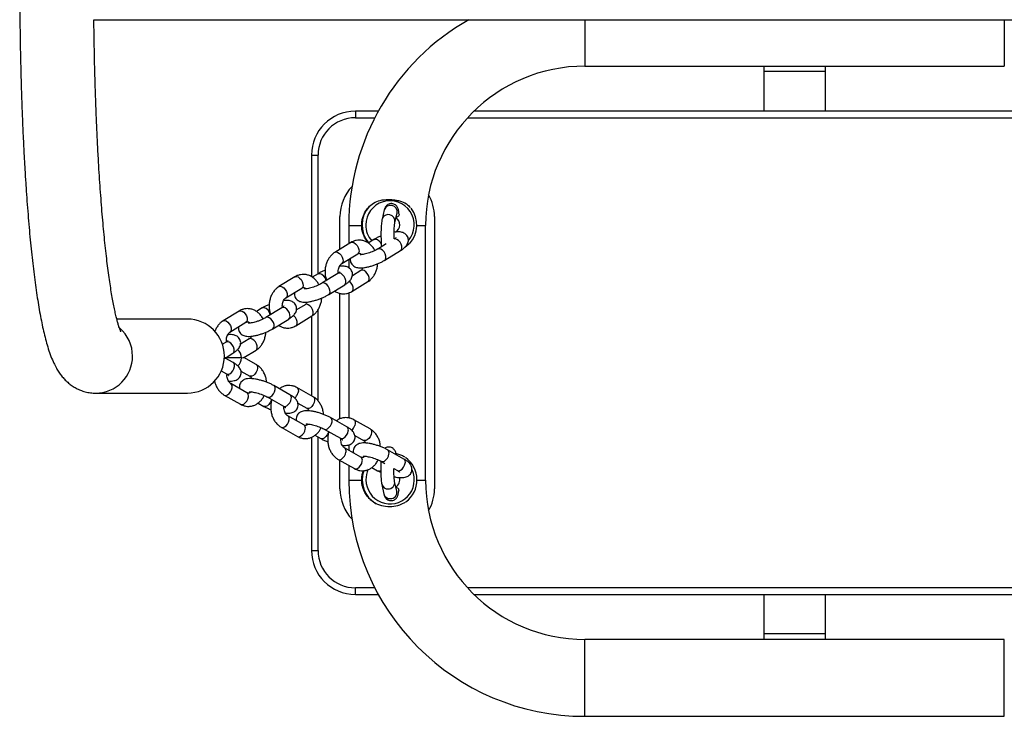
# Model space of a CAD drawing. Units: inches. Extents: x 18657 to 21052, y 9597 to 17279.
# Drawn here: x 19501 to 19950, y 12814 to 13131 of the extents above; entities that cross this region are included whole.
import ezdxf

# ---------------------------------------------------------------- set-up
doc = ezdxf.new("R2010")
doc.units = ezdxf.units.IN
doc.header["$MEASUREMENT"] = 0
doc.layers.add('001 MDP Equipment', color=5, linetype='Continuous')

# ---------------------------------------------------------------- blocks, each defined once
blk = doc.blocks.new('A$C11F651EC')
at = {"layer": '001 MDP Equipment', "linetype": 'Continuous', "lineweight": 25}
for p, q in [((-319.08, -178.9), (319.08, -178.9)), ((-95.5, -178.9), (-95.5, -200.05)), ((95.5, -178.9), (95.5, -200.05)), ((-95.5, -200.05), (95.5, -200.05)), ((-14, -200.05), (-14, -202.55)), ((14, -202.55), (14, -200.05)), ((-14, -202.55), (-14, -220.55)), ((14, -202.55), (-14, -202.55)), ((14, -220.55), (14, -202.55)), ((-189.59, -220.55), (-200, -220.55)), ((-200, -220.55), (-200, -223.55)), ((-200, -223.55), (-191.18, -223.55)), ((-148.93, -223.55), (148.93, -223.55)), ((146.02, -220.55), (-146.02, -220.55)), ((-220, -240.55), (-217, -240.55)), ((-220, -240.55), (-220, -295.91)), ((-217, -294.56), (-217, -240.55)), ((-174.87, -264.49), (-175.03, -264.3)), ((-207, -283.39), (-207, -268.55)), ((-186.82, -265.51), (-187.83, -269.72)), ((-181.99, -271.11), (-180.99, -266.9)), ((-180.99, -266.9), (-180.98, -266.9)), ((-164, -268.55), (-164, -392.55)), ((-203, -272.55), (-203, -280.93)), ((-203, -272.55), (-197.14, -272.55)), ((-172.02, -272.55), (-168, -272.55)), ((-168, -388.55), (-168, -272.55)), ((-202.06, -280.36), (-209.33, -284.81)), ((-191.53, -278.95), (-194.14, -280.56)), ((-185.94, -280.94), (-189.79, -283.3)), ((-175.68, -281.14), (-177.54, -282.58)), ((-175.65, -281.17), (-175.59, -281.1)), ((-206.19, -289.93), (-198.93, -285.48)), ((-186.66, -288.41), (-179.4, -283.96)), ((-207, -291.15), (-207, -290.78)), ((-203, -287.97), (-203, -291.85)), ((-216.99, -294.55), (-219.6, -296.15)), ((-207.99, -294.44), (-215.25, -298.89)), ((-197.45, -293.04), (-201.38, -295.45)), ((-227.52, -295.96), (-234.78, -300.41)), ((-212.12, -304.01), (-204.85, -299.56)), ((-201.58, -302.61), (-194.32, -298.16)), ((-231.65, -305.52), (-224.38, -301.07)), ((-207, -360.64), (-207, -303.52)), ((-203, -303.25), (-203, -360.2)), ((-222.91, -308.64), (-226.84, -311.04)), ((-252.97, -311.55), (-260.24, -316)), ((-242.44, -310.15), (-245.05, -311.75)), ((-233.44, -310.04), (-240.71, -314.49)), ((-227.04, -318.2), (-219.78, -313.75)), ((-217, -352.4), (-217, -310.95)), ((-276.42, -315.2), (-308.63, -315.2)), ((-257.1, -321.12), (-249.84, -316.67)), ((-237.57, -319.61), (-230.31, -315.16)), ((-220, -313.89), (-220, -350.12)), ((-258.9, -325.64), (-260.55, -326.65)), ((-248.37, -324.23), (-252.29, -326.64)), ((-259.3, -332.92), (-255.76, -330.75)), ((-250.76, -332.74), (-245.23, -329.35)), ((-255.71, -334.95), (-259.3, -332.92)), ((-245.14, -335.91), (-250.76, -332.74)), ((-261.07, -338.82), (-258.66, -340.18)), ((-252.1, -338.87), (-248.09, -341.14)), ((-249.35, -348.75), (-256.75, -344.57)), ((-318.23, -348.9), (-276.42, -348.9)), ((-249.35, -348.75), (-249.38, -348.74)), ((-229.78, -349.61), (-237.18, -345.42)), ((-219.21, -350.56), (-226.61, -346.38)), ((-259.7, -349.8), (-252.3, -353.98)), ((-244.32, -353.47), (-241.73, -354.94)), ((-240.13, -350.65), (-232.73, -354.83)), ((-226.17, -353.52), (-222.16, -355.79)), ((-223.42, -363.41), (-230.81, -359.23)), ((-203.85, -364.26), (-211.25, -360.08)), ((-193.28, -365.22), (-200.68, -361.03)), ((-233.77, -364.45), (-226.37, -368.63)), ((-223.42, -363.41), (-223.45, -363.39)), ((-214.2, -365.3), (-206.8, -369.48)), ((-220, -369.01), (-220, -420.55)), ((-218.39, -368.12), (-215.8, -369.59)), ((-217, -420.55), (-217, -368.91)), ((-200.24, -368.17), (-196.23, -370.44)), ((-197.48, -378.06), (-204.88, -373.88)), ((-203, -372.45), (-203, -374.94)), ((-177.92, -378.91), (-185.31, -374.73)), ((-181.39, -376.95), (-181.5, -376.44)), ((-181.44, -376.92), (-181.5, -376.44)), ((-207.83, -379.1), (-200.44, -383.28)), ((-207, -392.55), (-207, -379.57)), ((-197.48, -378.06), (-197.52, -378.04)), ((-188.27, -379.95), (-186.59, -380.9)), ((-177.53, -377.99), (-177.75, -377.85)), ((-203, -381.83), (-203, -388.55)), ((-192.46, -382.78), (-189.87, -384.24)), ((-182.47, -383.23), (-180.87, -384.13)), ((-203, -388.55), (-197.14, -388.55)), ((-181.12, -393.56), (-182.12, -389.14)), ((-171.94, -388.55), (-168, -388.55)), ((-187.97, -390.45), (-186.98, -394.87)), ((-177.36, -398.67), (-177.32, -398.65)), ((-220, -420.55), (-217, -420.55)), ((-200, -440.55), (-200, -437.55)), ((-191.18, -437.55), (-200, -437.55)), ((148.93, -437.55), (-148.93, -437.55)), ((-200, -440.55), (-189.59, -440.55)), ((-146.02, -440.55), (146.02, -440.55)), ((-14, -440.55), (-14, -458.55)), ((14, -458.55), (14, -440.55)), ((95.5, -461.05), (-95.5, -461.05)), ((-95.5, -478.55), (-95.5, -461.05)), ((-14, -458.55), (-14, -461.05)), ((14, -458.55), (-14, -458.55)), ((14, -461.05), (14, -458.55)), ((95.5, -478.55), (95.5, -461.05)), ((-95.5, -496.05), (-95.5, -478.55)), ((95.5, -496.05), (95.5, -478.55)), ((-95.5, -496.05), (95.5, -496.05))]:
    blk.add_line(p, q, dxfattribs=at)
at = {"layer": '001 MDP Equipment', "linetype": 'Continuous', "lineweight": 25, "flags": 128}
for points in [[(-202.06, -280.36), (-202.02, -280.33), (-201.4, -280.2)], [(-201.4, -280.2), (-200.67, -280.4), (-199.92, -280.9), (-199.24, -281.64), (-198.71, -282.54), (-198.4, -283.49), (-198.34, -284.36), (-198.54, -285.06), (-198.93, -285.48)], [(-191.53, -278.95), (-191.48, -278.93), (-190.86, -278.8)], [(-179.4, -283.96), (-179.03, -283.59), (-178.81, -282.91), (-178.85, -282.04), (-179.15, -281.1), (-179.66, -280.2), (-180.33, -279.44), (-181.08, -278.91), (-181.81, -278.69), (-182.33, -278.75)], [(-209.32, -284.81), (-209.28, -284.78), (-208.66, -284.65)], [(-208.66, -284.65), (-207.93, -284.85), (-207.18, -285.35), (-206.5, -286.09), (-205.97, -286.99), (-205.66, -287.94), (-205.6, -288.81), (-205.8, -289.51), (-206.2, -289.93)], [(-186.66, -288.41), (-186.29, -288.04), (-186.08, -287.36), (-186.12, -286.49), (-186.41, -285.55), (-186.93, -284.65), (-187.6, -283.89), (-188.34, -283.36), (-189.08, -283.14), (-189.71, -283.25), (-189.79, -283.3)], [(-227.52, -295.96), (-227.47, -295.93), (-226.85, -295.8)], [(-226.85, -295.8), (-226.12, -296), (-225.37, -296.5), (-224.7, -297.24), (-224.17, -298.14), (-223.85, -299.08), (-223.79, -299.96), (-223.99, -300.66), (-224.38, -301.07)], [(-216.99, -294.55), (-216.94, -294.52), (-216.32, -294.39)], [(-204.85, -299.56), (-204.49, -299.19), (-204.27, -298.5), (-204.31, -297.64), (-204.6, -296.7), (-205.12, -295.79), (-205.79, -295.03), (-206.54, -294.51), (-207.27, -294.29), (-207.9, -294.4), (-207.99, -294.44)], [(-194.32, -298.16), (-193.96, -297.78), (-193.74, -297.1), (-193.78, -296.23), (-194.07, -295.29), (-194.59, -294.39), (-195.26, -293.63), (-196, -293.11), (-196.74, -292.89), (-197.37, -292.99), (-197.45, -293.04)], [(-234.78, -300.41), (-234.73, -300.38), (-234.12, -300.25)], [(-234.12, -300.25), (-233.39, -300.45), (-232.64, -300.95), (-231.96, -301.69), (-231.43, -302.59), (-231.12, -303.53), (-231.06, -304.41), (-231.26, -305.11), (-231.65, -305.53)], [(-212.12, -304.01), (-211.75, -303.64), (-211.53, -302.95), (-211.57, -302.09), (-211.87, -301.15), (-212.38, -300.24), (-213.05, -299.48), (-213.8, -298.96), (-214.53, -298.74), (-215.16, -298.85), (-215.25, -298.89)], [(-201.58, -302.61), (-201.22, -302.23), (-201, -301.55), (-201.04, -300.68), (-201.34, -299.74), (-201.85, -298.84), (-202.52, -298.08), (-202.75, -297.89)], [(-219.78, -313.75), (-219.41, -313.38), (-219.19, -312.7), (-219.23, -311.83), (-219.53, -310.89), (-220.04, -309.98), (-220.71, -309.22), (-221.46, -308.7), (-222.19, -308.48), (-222.82, -308.59), (-222.91, -308.64)], [(-252.97, -311.55), (-252.93, -311.53), (-252.31, -311.4)], [(-252.31, -311.4), (-251.58, -311.59), (-250.83, -312.09), (-250.15, -312.84), (-249.62, -313.73), (-249.31, -314.68), (-249.25, -315.55), (-249.45, -316.25), (-249.84, -316.67)], [(-242.44, -310.15), (-242.4, -310.12), (-241.78, -309.99)], [(-230.31, -315.16), (-229.94, -314.78), (-229.73, -314.1), (-229.77, -313.23), (-230.06, -312.29), (-230.57, -311.39), (-231.25, -310.63), (-231.99, -310.11), (-232.73, -309.89), (-233.36, -309.99), (-233.44, -310.04)], [(-227.04, -318.2), (-226.67, -317.83), (-226.46, -317.15), (-226.5, -316.28), (-226.79, -315.34), (-227.31, -314.43), (-227.98, -313.67), (-228.2, -313.49)], [(-260.24, -316), (-260.19, -315.98), (-259.57, -315.85)], [(-259.57, -315.85), (-258.84, -316.04), (-258.09, -316.54), (-257.41, -317.29), (-256.89, -318.18), (-256.57, -319.13), (-256.51, -320), (-256.71, -320.7), (-257.11, -321.12)], [(-237.57, -319.61), (-237.21, -319.23), (-236.99, -318.55), (-237.03, -317.68), (-237.32, -316.74), (-237.84, -315.84), (-238.51, -315.08), (-239.26, -314.56), (-239.99, -314.34), (-240.62, -314.44), (-240.7, -314.49)], [(-255.76, -330.75), (-255.4, -330.38), (-255.18, -329.7), (-255.22, -328.83), (-255.52, -327.89), (-256.03, -326.98), (-256.7, -326.23), (-257.45, -325.7), (-258.18, -325.48), (-258.81, -325.59), (-258.9, -325.64)], [(-245.23, -329.35), (-244.87, -328.98), (-244.65, -328.29), (-244.69, -327.43), (-244.98, -326.48), (-245.5, -325.58), (-246.17, -324.82), (-246.92, -324.3), (-247.65, -324.08), (-248.28, -324.18), (-248.37, -324.23)], [(-245.14, -335.91), (-244.87, -336.13), (-244.56, -336.74), (-244.5, -337.56), (-244.69, -338.5)], [(-258.66, -340.18), (-258.56, -340.23), (-257.93, -340.31), (-257.2, -340.06), (-256.47, -339.51), (-255.83, -338.72), (-255.35, -337.8), (-255.09, -336.85)], [(-244.69, -338.5), (-245.11, -339.44), (-245.72, -340.28), (-246.43, -340.9), (-247.17, -341.23), (-247.84, -341.24), (-248.09, -341.14)], [(-259.7, -349.8), (-259.6, -349.85), (-258.96, -349.93), (-258.23, -349.68), (-257.51, -349.13), (-256.86, -348.34), (-256.38, -347.42), (-256.13, -346.47)], [(-240.12, -350.65), (-240.03, -350.7), (-239.39, -350.78), (-238.67, -350.53), (-237.94, -349.98), (-237.29, -349.19), (-236.82, -348.27), (-236.56, -347.32)], [(-226.61, -346.38), (-226.34, -346.6), (-226.03, -347.21), (-225.96, -348.03), (-226.15, -348.97)], [(-252.3, -353.98), (-252.2, -354.03), (-251.56, -354.11), (-250.84, -353.86), (-250.11, -353.31), (-249.46, -352.52), (-248.99, -351.6), (-248.73, -350.65)], [(-238.18, -351.75), (-238.32, -352.3), (-238.75, -353.24), (-239.36, -354.08), (-240.07, -354.7), (-240.81, -355.03), (-241.48, -355.04), (-241.73, -354.94)], [(-232.73, -354.83), (-232.63, -354.88), (-231.99, -354.96), (-231.27, -354.71), (-230.54, -354.16), (-229.9, -353.37), (-229.42, -352.45), (-229.16, -351.5)], [(-218.76, -353.15), (-219.18, -354.1), (-219.79, -354.93), (-220.5, -355.55), (-221.24, -355.88), (-221.91, -355.89), (-222.16, -355.79)], [(-219.21, -350.56), (-218.94, -350.78), (-218.63, -351.39), (-218.56, -352.21), (-218.76, -353.15)], [(-233.77, -364.45), (-233.67, -364.5), (-233.03, -364.58), (-232.3, -364.33), (-231.57, -363.78), (-230.93, -362.99), (-230.45, -362.07), (-230.2, -361.12)], [(-214.19, -365.3), (-214.1, -365.35), (-213.46, -365.43), (-212.74, -365.18), (-212.01, -364.63), (-211.36, -363.84), (-210.89, -362.92), (-210.63, -361.97)], [(-200.68, -361.03), (-200.41, -361.25), (-200.1, -361.86), (-200.03, -362.68), (-200.22, -363.62)], [(-226.37, -368.63), (-226.27, -368.68), (-225.63, -368.76), (-224.91, -368.51), (-224.18, -367.96), (-223.53, -367.17), (-223.05, -366.25), (-222.8, -365.3)], [(-212.25, -366.4), (-212.39, -366.95), (-212.82, -367.9), (-213.42, -368.73), (-214.14, -369.35), (-214.87, -369.68), (-215.54, -369.69), (-215.8, -369.59)], [(-206.8, -369.48), (-206.7, -369.53), (-206.06, -369.61), (-205.34, -369.36), (-204.61, -368.81), (-203.97, -368.02), (-203.49, -367.1), (-203.23, -366.15)], [(-193.28, -365.22), (-193.01, -365.43), (-192.7, -366.04), (-192.63, -366.86), (-192.83, -367.8)], [(-192.83, -367.8), (-193.25, -368.75), (-193.86, -369.58), (-194.57, -370.2), (-195.31, -370.53), (-195.98, -370.54), (-196.23, -370.44)], [(-207.84, -379.1), (-207.74, -379.15), (-207.1, -379.23), (-206.37, -378.98), (-205.64, -378.43), (-205, -377.64), (-204.52, -376.72), (-204.27, -375.77)], [(-200.44, -383.28), (-200.34, -383.33), (-199.7, -383.41), (-198.97, -383.16), (-198.25, -382.61), (-197.6, -381.83), (-197.12, -380.9), (-196.87, -379.95)], [(-188.26, -379.95), (-188.17, -380), (-187.53, -380.08), (-186.8, -379.83), (-186.08, -379.28), (-185.43, -378.5), (-184.95, -377.57), (-184.7, -376.62)], [(-180.87, -384.13), (-180.77, -384.18), (-180.13, -384.26), (-179.41, -384.01), (-178.68, -383.46), (-178.03, -382.68), (-177.56, -381.75), (-177.3, -380.8)]]:
    blk.add_lwpolyline(points, dxfattribs=at)
at = {"layer": '001 MDP Equipment', "linetype": 'Continuous', "lineweight": 25}
for centre, radius, start, end in [((-95.5, -272.55), 107.5, 119.406, 180), ((-95.5, -272.55), 72.5, 90, 180), ((-200, -240.55), 20, 90, 180), ((-200, -240.55), 17, 90, 180), ((-187, -268.55), 20, 136.5714, 180), ((-184, -268.55), 20, 0, 29.8113), ((-184.45, -272.38), 12.52, 137.0909, 220.2385), ((-184.24, -272.35), 11.02, 320.2829, 180.0038), ((-183.95, -266.39), 3.01, 350.0729, 163.0656), ((-184.96, -270.62), 3.01, 350.6339, 162.5299), ((-184.54, -272.4), 12.52, 317.4312, 37.6852), ((-184.21, -272.34), 11.06, 180.0393, 220.9213), ((-183.78, -272.28), 3.97, 301.9892, 54.7488), ((-191.81, -282.59), 3.91, 21.1611, 76.0501), ((-217.32, -298.32), 4.05, 8.6166, 75.7504), ((-242.77, -313.91), 4.05, 8.6119, 75.7551), ((-276.49, -332.05), 16.85, 270.2386, 89.7614), ((-318.36, -332.04), 16.89, 359.964, 49.3152), ((-256.37, -332.62), 4.46, 358.1462, 52.5082), ((-318.27, -332.1), 16.8, 270.1408, 0.1756), ((-256.78, -336.35), 1.76, 343.7116, 52.4719), ((-256.35, -333.06), 4.44, 308.8978, 3.7851), ((-257.83, -345.97), 1.78, 343.8784, 51.1517), ((-250.42, -350.15), 1.76, 343.7116, 52.4719), ((-238.25, -346.82), 1.76, 343.707, 52.4711), ((-230.85, -351), 1.76, 343.7116, 52.4719), ((-230.72, -347.5), 4.8, 310.0186, 342.1207), ((-231.9, -360.62), 1.78, 343.878, 51.1521), ((-212.32, -361.47), 1.76, 343.707, 52.4711), ((-224.49, -364.8), 1.76, 343.7156, 52.4744), ((-204.92, -365.65), 1.76, 343.7116, 52.4719), ((-204.79, -362.15), 4.8, 310.0193, 342.12), ((-205.97, -375.28), 1.78, 343.878, 51.1521), ((-186.39, -376.13), 1.76, 343.707, 52.4711), ((-198.56, -379.46), 1.76, 343.7156, 52.4744), ((-178.99, -380.31), 1.76, 343.7116, 52.4719), ((-184.45, -388.38), 12.51, 306.3935, 54.7494), ((-184.36, -388.37), 12.52, 160.2145, 240.3116), ((-184.13, -388.33), 11.05, 154.4687, 180.0489), ((-184.16, -388.35), 11.01, 179.9348, 23.9676), ((-189.25, -382.93), 1.45, 244.685, 302.6835), ((-95.5, -388.55), 107.5, 180, 270), ((-184.98, -389.61), 2.9, 268.6554, 9.2654), ((-183.7, -388.26), 3.97, 302.5582, 13.9841), ((-95.5, -388.55), 72.5, 180, 270), ((-187, -392.55), 20, 180, 223.4286), ((-185.28, -389.73), 2.79, 194.9998, 274.7456), ((-183.98, -394.04), 2.9, 268.6409, 9.5397), ((-184, -392.55), 20, 330.1887, 0), ((-184.28, -394.15), 2.79, 194.99, 274.7452), ((-200, -420.55), 20, 180, 270), ((-200, -420.55), 17, 180, 270)]:
    blk.add_arc(centre, radius, start, end, dxfattribs=at)
for centre, start_param, end_param in [((-265.22, -333.03), 5.922935, 6.28659), ((-256.67, -332.84), 5.647807, 6.279781)]:
    blk.add_ellipse(centre, major_axis=(5.91, 0.1), ratio=0.002004, start_param=start_param, end_param=end_param, dxfattribs=at)
for points, knots in [([(-352.85, -162.05), (-352.85, -163.35), (-352.85, -167.11), (-352.82, -173.35), (-352.75, -180.72), (-352.65, -188.07), (-352.51, -195.37), (-352.35, -202.61), (-352.15, -209.78), (-351.92, -216.86), (-351.65, -223.85), (-351.36, -230.73), (-351.03, -237.49), (-350.68, -244.11), (-350.29, -250.6), (-349.87, -256.93), (-349.43, -263.09), (-348.95, -269.09), (-348.45, -274.9), (-347.92, -280.51), (-347.36, -285.93), (-346.77, -291.15), (-346.16, -296.15), (-345.51, -300.94), (-344.84, -305.51), (-344.13, -309.87), (-343.39, -314.01), (-342.6, -317.95), (-341.76, -321.7), (-340.85, -325.3), (-339.82, -328.81), (-338.67, -332.1), (-337.47, -334.97), (-336.25, -337.35), (-335.07, -339.29), (-333.84, -341), (-332.51, -342.55), (-331.05, -343.97), (-329.44, -345.27), (-327.66, -346.42), (-325.71, -347.39), (-323.54, -348.18), (-321.24, -348.71), (-319.42, -348.89), (-318.44, -348.9), (-318.23, -348.9)], [0, 0, 0, 0, 0.013981, 0.040549, 0.06712, 0.093694, 0.120271, 0.146854, 0.173445, 0.200045, 0.226657, 0.253283, 0.279925, 0.306587, 0.333272, 0.359985, 0.38673, 0.413515, 0.440347, 0.467235, 0.494192, 0.521232, 0.548377, 0.575652, 0.603094, 0.630752, 0.658698, 0.687037, 0.715929, 0.745637, 0.776607, 0.809626, 0.839872, 0.862313, 0.881027, 0.897247, 0.911744, 0.925065, 0.937605, 0.949643, 0.96137, 0.972911, 0.985492, 0.996873, 1, 1, 1, 1]), ([(-306.78, -320.94), (-306.78, -320.94), (-306.76, -320.98), (-306.85, -320.82), (-307.01, -320.44), (-307.29, -319.73), (-307.64, -318.71), (-308.06, -317.35), (-308.53, -315.64), (-309.04, -313.58), (-309.58, -311.18), (-310.14, -308.43), (-310.71, -305.35), (-311.28, -301.94), (-311.85, -298.23), (-312.42, -294.23), (-312.97, -289.93), (-313.51, -285.37), (-314.04, -280.55), (-314.55, -275.49), (-315.03, -270.19), (-315.5, -264.67), (-315.94, -258.94), (-316.36, -253.01), (-316.75, -246.91), (-317.12, -240.63), (-317.46, -234.2), (-317.76, -227.62), (-318.04, -220.91), (-318.29, -214.09), (-318.51, -207.17), (-318.7, -200.15), (-318.85, -193.06), (-318.98, -185.98), (-319.03, -181.24), (-319.06, -178.9)], [0, 0, 0, 0, 0.001429, 0.021307, 0.042825, 0.066022, 0.090857, 0.117212, 0.144921, 0.173792, 0.203632, 0.234265, 0.265536, 0.297319, 0.32951, 0.362028, 0.394808, 0.427799, 0.460962, 0.494264, 0.527681, 0.561193, 0.594784, 0.62844, 0.662152, 0.69591, 0.729707, 0.763538, 0.797396, 0.831278, 0.86518, 0.899098, 0.93303, 0.966972, 1, 1, 1, 1]), ([(-197.14, -272.55), (-197.12, -271.96), (-197.08, -270.74), (-196.54, -268.42), (-195.46, -266.01), (-194.17, -264.5), (-193.62, -263.86)], [0, 0, 0, 0, 0.179666, 0.365852, 0.727691, 1, 1, 1, 1]), ([(-193.62, -263.86), (-192.78, -263.16), (-191.12, -261.76), (-187.74, -260.83), (-184.62, -260.68), (-181.93, -260.92), (-179.38, -261.45), (-176.85, -262.4), (-175.59, -263.77), (-175.07, -264.33)], [0, 0, 0, 0, 0.161706, 0.324089, 0.500304, 0.601551, 0.705582, 0.878777, 1, 1, 1, 1]), ([(-180.1, -267.41), (-180.13, -267.2), (-180.2, -266.58), (-180.32, -265.79), (-180.51, -265.04), (-180.77, -264.4), (-181.17, -263.77), (-181.74, -263.21), (-182.51, -262.78), (-183.44, -262.57), (-184.39, -262.67), (-185.2, -263.02), (-185.8, -263.49), (-186.23, -264.02), (-186.52, -264.55), (-186.7, -265.04), (-186.78, -265.35), (-186.82, -265.51)], [0, 0, 0, 0, 0.058594, 0.180986, 0.268014, 0.34048, 0.3968, 0.456763, 0.521081, 0.588272, 0.662019, 0.724223, 0.779741, 0.831791, 0.883879, 0.942015, 1, 1, 1, 1]), ([(-180.16, -267.32), (-180.13, -267.47), (-180.08, -267.87), (-180.33, -268.36), (-180.79, -268.74), (-181.23, -268.84), (-181.46, -268.89)], [0, 0, 0, 0, 0.1785969, 0.4565763, 0.7156482, 1, 1, 1, 1]), ([(-193.99, -280.46), (-194.32, -280.08), (-195.12, -279.16), (-196.24, -277.14), (-197.01, -274.83), (-197.11, -273.12), (-197.14, -272.55)], [0, 0, 0, 0, 0.1808852, 0.4297517, 0.8116736, 1, 1, 1, 1]), ([(-187.83, -269.72), (-187.86, -269.89), (-187.97, -270.38), (-188.09, -271.28), (-188.21, -272.53), (-188.29, -273.94), (-188.34, -275.48), (-188.35, -277.04), (-188.33, -278.6), (-188.27, -280.08), (-188.2, -281.33), (-188.12, -281.98), (-188.09, -282.26)], [0, 0, 0, 0, 0.059251, 0.172535, 0.278165, 0.388962, 0.496638, 0.603159, 0.709437, 0.816006, 0.923573, 1, 1, 1, 1]), ([(-182.32, -278.7), (-182.32, -278.61), (-182.34, -278.08), (-182.35, -277.01), (-182.34, -275.6), (-182.3, -274.24), (-182.23, -273.02), (-182.14, -272.07), (-182.05, -271.39), (-182.01, -271.21), (-181.99, -271.11)], [0, 0, 0, 0, 0.032393, 0.180025, 0.328685, 0.477199, 0.624308, 0.768354, 0.888754, 1, 1, 1, 1]), ([(-188.34, -277.36), (-188.41, -277.39), (-189, -277.62), (-190.02, -278.11), (-190.98, -278.62), (-191.46, -278.91), (-191.53, -278.95)], [0, 0, 0, 0, 0.060868, 0.496289, 0.922498, 1, 1, 1, 1]), ([(-179.4, -283.96), (-179.18, -283.83), (-178.52, -283.41), (-177.62, -282.71), (-176.81, -281.87), (-176.25, -281), (-175.91, -280.09), (-175.81, -279.1), (-175.99, -278.09), (-176.47, -277.18), (-177.14, -276.47), (-177.91, -275.99), (-178.76, -275.68), (-179.73, -275.5), (-180.9, -275.48), (-181.81, -275.54), (-182.36, -275.64), (-182.39, -275.64)], [0, 0, 0, 0, 0.049044, 0.150727, 0.24253, 0.309764, 0.372851, 0.434425, 0.49582, 0.56115, 0.620838, 0.678947, 0.740069, 0.810182, 0.898401, 0.993731, 1, 1, 1, 1]), ([(-191.12, -284.01), (-191.22, -283.79), (-191.57, -283.04), (-192.43, -281.95), (-193.66, -280.79), (-195.06, -279.93), (-196.55, -279.4), (-198.09, -279.2), (-199.6, -279.34), (-200.94, -279.74), (-201.72, -280.17), (-202.06, -280.36)], [0, 0, 0, 0, 0.052012, 0.180284, 0.307832, 0.433443, 0.556181, 0.675918, 0.7934, 0.909765, 1, 1, 1, 1]), ([(-181.53, -278.11), (-181.52, -278.1), (-181.5, -278.07), (-181.61, -278.2), (-181.89, -278.43), (-182.24, -278.66), (-182.41, -278.77)], [0, 0, 0, 0, 0.023582, 0.325711, 0.667761, 1, 1, 1, 1]), ([(-209.33, -284.81), (-209.61, -285), (-210.32, -285.47), (-211.33, -286.46), (-212.29, -287.79), (-213.04, -289.31), (-213.56, -290.97), (-213.83, -292.74), (-213.82, -294.54), (-213.61, -296.19), (-213.27, -297.17), (-213.13, -297.59)], [0, 0, 0, 0, 0.074931, 0.189707, 0.305951, 0.424258, 0.544072, 0.664835, 0.786209, 0.908139, 1, 1, 1, 1]), ([(-198.93, -285.48), (-198.86, -285.44), (-198.62, -285.31), (-198.27, -285.23), (-197.87, -285.29), (-197.44, -285.48), (-197.18, -285.75), (-197.09, -285.84)], [0, 0, 0, 0, 0.1021907, 0.3585796, 0.6590006, 0.884746, 1, 1, 1, 1]), ([(-189.79, -283.3), (-189.94, -283.39), (-190.36, -283.64), (-191.21, -284.07), (-192.35, -284.57), (-193.58, -285.03), (-194.82, -285.41), (-195.97, -285.68), (-196.9, -285.83), (-197.54, -285.89), (-197.88, -285.87), (-197.88, -285.87), (-197.88, -285.87)], [0, 0, 0, 0, 0.0619175, 0.175195, 0.2925278, 0.4126961, 0.5336504, 0.6531029, 0.7689325, 0.8647926, 0.9493602, 1, 1, 1, 1]), ([(-207.77, -294.3), (-207.78, -294.26), (-207.85, -293.87), (-207.81, -293.06), (-207.62, -292.01), (-207.25, -291.1), (-206.78, -290.4), (-206.41, -290.07), (-206.23, -289.95), (-206.19, -289.93)], [0, 0, 0, 0, 0.0222375, 0.2098181, 0.3968591, 0.5824883, 0.7674807, 0.9525557, 1, 1, 1, 1]), ([(-204.85, -299.56), (-204.64, -299.43), (-203.98, -299.01), (-203.07, -298.31), (-202.26, -297.46), (-201.7, -296.59), (-201.37, -295.69), (-201.27, -294.7), (-201.45, -293.69), (-201.92, -292.77), (-202.6, -292.07), (-203.37, -291.58), (-204.21, -291.27), (-205.19, -291.1), (-206.19, -291.06), (-206.94, -291.14), (-207.25, -291.18)], [0, 0, 0, 0, 0.051062, 0.156929, 0.25251, 0.322507, 0.38819, 0.452296, 0.51622, 0.584237, 0.646384, 0.706883, 0.770516, 0.843514, 0.935368, 1, 1, 1, 1]), ([(-202.26, -287.52), (-202.3, -287.77), (-202.38, -288.33), (-202.19, -289.28), (-201.72, -290.19), (-201.05, -290.9), (-200.28, -291.38), (-199.43, -291.69), (-198.46, -291.87), (-197.3, -291.9), (-195.91, -291.77), (-194.36, -291.48), (-192.75, -291.06), (-191.16, -290.54), (-189.61, -289.93), (-188.16, -289.26), (-187.21, -288.74), (-186.73, -288.46), (-186.66, -288.41)], [0, 0, 0, 0, 0.0406447, 0.0928579, 0.1484209, 0.1991787, 0.2486003, 0.3005773, 0.3602037, 0.4352327, 0.5163021, 0.6000797, 0.6793282, 0.7566769, 0.8335196, 0.9107063, 0.9862612, 1, 1, 1, 1]), ([(-194.32, -298.16), (-194.04, -297.97), (-193.32, -297.49), (-192.32, -296.5), (-191.36, -295.18), (-190.6, -293.66), (-190.1, -291.99), (-189.86, -290.75), (-189.86, -290.08), (-189.86, -290.01)], [0, 0, 0, 0, 0.110338, 0.279351, 0.450523, 0.624734, 0.801169, 0.978998, 1, 1, 1, 1]), ([(-216.57, -299.6), (-216.68, -299.39), (-217.03, -298.64), (-217.89, -297.54), (-219.11, -296.38), (-220.51, -295.53), (-222.01, -295), (-223.54, -294.8), (-225.05, -294.94), (-226.4, -295.33), (-227.18, -295.77), (-227.52, -295.96)], [0, 0, 0, 0, 0.052008, 0.180282, 0.307828, 0.43344, 0.556177, 0.675915, 0.7934, 0.909754, 1, 1, 1, 1]), ([(-213.78, -292.95), (-213.86, -292.98), (-214.45, -293.21), (-215.48, -293.71), (-216.44, -294.22), (-216.91, -294.51), (-216.99, -294.55)], [0, 0, 0, 0, 0.0652453, 0.4986368, 0.9228594, 1, 1, 1, 1]), ([(-206.98, -293.7), (-206.98, -293.7), (-206.96, -293.67), (-207.07, -293.8), (-207.37, -294.05), (-207.77, -294.3), (-207.99, -294.44)], [0, 0, 0, 0, 0.021713, 0.300435, 0.616025, 1, 1, 1, 1]), ([(-196.39, -291.79), (-196.4, -291.8), (-196.52, -292.12), (-196.87, -292.55), (-197.23, -292.9), (-197.42, -293.02), (-197.45, -293.04)], [0, 0, 0, 0, 0.021811, 0.455233, 0.888839, 1, 1, 1, 1]), ([(-215.25, -298.89), (-215.4, -298.98), (-215.82, -299.23), (-216.67, -299.67), (-217.81, -300.17), (-219.04, -300.62), (-220.28, -301), (-221.43, -301.28), (-222.36, -301.43), (-222.99, -301.48), (-223.33, -301.47), (-223.33, -301.46), (-223.33, -301.46)], [0, 0, 0, 0, 0.061912, 0.17519, 0.292523, 0.412691, 0.533643, 0.653101, 0.76893, 0.864782, 0.94936, 1, 1, 1, 1]), ([(-234.78, -300.41), (-235.06, -300.59), (-235.78, -301.07), (-236.78, -302.06), (-237.74, -303.38), (-238.49, -304.9), (-239.01, -306.57), (-239.28, -308.34), (-239.28, -310.14), (-239.06, -311.79), (-238.73, -312.77), (-238.58, -313.19)], [0, 0, 0, 0, 0.074929, 0.189705, 0.305951, 0.424258, 0.544072, 0.664833, 0.786206, 0.908137, 1, 1, 1, 1]), ([(-227.72, -303.12), (-227.76, -303.36), (-227.84, -303.93), (-227.65, -304.88), (-227.18, -305.79), (-226.5, -306.5), (-225.73, -306.98), (-224.89, -307.29), (-223.91, -307.46), (-222.75, -307.49), (-221.36, -307.36), (-219.82, -307.08), (-218.21, -306.66), (-216.62, -306.14), (-215.07, -305.53), (-213.62, -304.86), (-212.66, -304.34), (-212.19, -304.05), (-212.12, -304.01)], [0, 0, 0, 0, 0.0406436, 0.0928556, 0.1484176, 0.1991755, 0.2485973, 0.3005783, 0.3602048, 0.435234, 0.5163036, 0.6000813, 0.6793303, 0.7566787, 0.8335211, 0.9107071, 0.9862639, 1, 1, 1, 1]), ([(-224.38, -301.07), (-224.32, -301.03), (-224.08, -300.9), (-223.73, -300.83), (-223.33, -300.89), (-222.9, -301.08), (-222.63, -301.35), (-222.55, -301.44)], [0, 0, 0, 0, 0.1022208, 0.3586007, 0.659021, 0.8847753, 1, 1, 1, 1]), ([(-209.5, -302.41), (-209.19, -302.62), (-208.44, -303.12), (-207.09, -303.56), (-205.56, -303.76), (-204.05, -303.62), (-202.71, -303.23), (-201.92, -302.79), (-201.58, -302.61)], [0, 0, 0, 0, 0.130867, 0.319159, 0.502836, 0.683065, 0.861558, 1, 1, 1, 1]), ([(-239.24, -308.55), (-239.32, -308.58), (-239.91, -308.81), (-240.93, -309.3), (-241.9, -309.82), (-242.37, -310.1), (-242.44, -310.15)], [0, 0, 0, 0, 0.065248, 0.498635, 0.9228596, 1, 1, 1, 1]), ([(-232.44, -309.3), (-232.44, -309.3), (-232.41, -309.26), (-232.52, -309.39), (-232.83, -309.64), (-233.23, -309.9), (-233.44, -310.04)], [0, 0, 0, 0, 0.0217531, 0.3004253, 0.6160025, 1, 1, 1, 1]), ([(-233.23, -309.9), (-233.24, -309.86), (-233.31, -309.46), (-233.27, -308.66), (-233.08, -307.61), (-232.71, -306.69), (-232.24, -306), (-231.87, -305.67), (-231.68, -305.55), (-231.65, -305.52)], [0, 0, 0, 0, 0.022242, 0.209817, 0.396862, 0.58249, 0.767482, 0.952556, 1, 1, 1, 1]), ([(-230.31, -315.16), (-230.09, -315.02), (-229.44, -314.61), (-228.53, -313.9), (-227.72, -313.06), (-227.16, -312.19), (-226.82, -311.28), (-226.72, -310.3), (-226.91, -309.28), (-227.38, -308.37), (-228.06, -307.66), (-228.83, -307.18), (-229.67, -306.87), (-230.65, -306.7), (-231.64, -306.66), (-232.4, -306.74), (-232.71, -306.77)], [0, 0, 0, 0, 0.051062, 0.156932, 0.252508, 0.322508, 0.388191, 0.452298, 0.516218, 0.584237, 0.646385, 0.70688, 0.770517, 0.843514, 0.935368, 1, 1, 1, 1]), ([(-221.85, -307.38), (-221.86, -307.4), (-221.98, -307.71), (-222.33, -308.14), (-222.69, -308.49), (-222.87, -308.61), (-222.91, -308.64)], [0, 0, 0, 0, 0.02181, 0.45525, 0.888843, 1, 1, 1, 1]), ([(-219.78, -313.75), (-219.49, -313.56), (-218.78, -313.09), (-217.77, -312.1), (-216.82, -310.77), (-216.06, -309.26), (-215.56, -307.59), (-215.32, -306.35), (-215.32, -305.68), (-215.32, -305.61)], [0, 0, 0, 0, 0.110339, 0.279352, 0.450528, 0.624739, 0.801169, 0.979001, 1, 1, 1, 1]), ([(-242.03, -315.2), (-242.13, -314.98), (-242.49, -314.23), (-243.35, -313.14), (-244.57, -311.98), (-245.97, -311.12), (-247.47, -310.59), (-249, -310.4), (-250.51, -310.53), (-251.85, -310.93), (-252.63, -311.36), (-252.97, -311.55)], [0, 0, 0, 0, 0.052012, 0.1802843, 0.3078321, 0.4334397, 0.5561814, 0.6759147, 0.7934004, 0.9097546, 1, 1, 1, 1]), ([(-260.24, -316), (-260.52, -316.19), (-261.23, -316.67), (-262.24, -317.65), (-263.19, -318.99), (-263.78, -320.08), (-263.98, -320.74), (-264.02, -320.86)], [0, 0, 0, 0, 0.1669011, 0.4225582, 0.6814862, 0.9450081, 1, 1, 1, 1]), ([(-249.84, -316.67), (-249.77, -316.63), (-249.53, -316.5), (-249.18, -316.43), (-248.79, -316.48), (-248.35, -316.67), (-248.09, -316.94), (-248, -317.03)], [0, 0, 0, 0, 0.1022, 0.35861, 0.659001, 0.884757, 1, 1, 1, 1]), ([(-240.71, -314.49), (-240.85, -314.58), (-241.27, -314.83), (-242.13, -315.26), (-243.26, -315.76), (-244.5, -316.22), (-245.73, -316.6), (-246.88, -316.88), (-247.82, -317.03), (-248.45, -317.08), (-248.79, -317.06), (-248.79, -317.06), (-248.79, -317.06)], [0, 0, 0, 0, 0.0619041, 0.1751899, 0.2925223, 0.4126893, 0.5336409, 0.6530931, 0.7689224, 0.8647821, 0.9493494, 1, 1, 1, 1]), ([(-234.96, -318.01), (-234.65, -318.21), (-233.89, -318.71), (-232.54, -319.16), (-231.01, -319.36), (-229.5, -319.22), (-228.16, -318.82), (-227.38, -318.39), (-227.04, -318.2)], [0, 0, 0, 0, 0.130867, 0.319154, 0.502836, 0.683066, 0.861559, 1, 1, 1, 1]), ([(-258.69, -325.49), (-258.69, -325.45), (-258.77, -325.06), (-258.72, -324.26), (-258.53, -323.2), (-258.16, -322.29), (-257.69, -321.6), (-257.33, -321.26), (-257.14, -321.14), (-257.1, -321.12)], [0, 0, 0, 0, 0.022234, 0.209816, 0.396865, 0.582496, 0.767478, 0.952555, 1, 1, 1, 1]), ([(-255.76, -330.75), (-255.55, -330.62), (-254.89, -330.2), (-253.99, -329.5), (-253.18, -328.66), (-252.61, -327.78), (-252.28, -326.88), (-252.18, -325.89), (-252.36, -324.88), (-252.83, -323.97), (-253.51, -323.26), (-254.28, -322.78), (-255.13, -322.46), (-256.1, -322.29), (-257.1, -322.25), (-257.85, -322.34), (-258.16, -322.37)], [0, 0, 0, 0, 0.051062, 0.156928, 0.252509, 0.322505, 0.388189, 0.452294, 0.516219, 0.584237, 0.646381, 0.70688, 0.770513, 0.84351, 0.935364, 1, 1, 1, 1]), ([(-253.18, -318.71), (-253.21, -318.96), (-253.29, -319.53), (-253.1, -320.47), (-252.64, -321.38), (-251.96, -322.09), (-251.19, -322.58), (-250.34, -322.89), (-249.37, -323.06), (-248.21, -323.09), (-246.82, -322.96), (-245.27, -322.67), (-243.67, -322.25), (-242.08, -321.73), (-240.53, -321.13), (-239.08, -320.46), (-238.12, -319.94), (-237.64, -319.65), (-237.57, -319.61)], [0, 0, 0, 0, 0.040644, 0.092859, 0.148416, 0.199177, 0.248599, 0.300576, 0.360203, 0.435232, 0.516301, 0.600079, 0.679328, 0.756677, 0.833519, 0.910707, 0.986262, 1, 1, 1, 1]), ([(-245.23, -329.35), (-244.95, -329.16), (-244.24, -328.69), (-243.23, -327.7), (-242.27, -326.37), (-241.51, -324.85), (-241.02, -323.18), (-240.77, -321.94), (-240.78, -321.28), (-240.78, -321.21)], [0, 0, 0, 0, 0.110338, 0.279352, 0.450528, 0.624736, 0.801171, 0.979001, 1, 1, 1, 1]), ([(-257.89, -324.9), (-257.89, -324.89), (-257.87, -324.86), (-257.98, -324.99), (-258.29, -325.24), (-258.68, -325.5), (-258.9, -325.64)], [0, 0, 0, 0, 0.021753, 0.300465, 0.616007, 1, 1, 1, 1]), ([(-247.31, -322.98), (-247.31, -323), (-247.44, -323.31), (-247.79, -323.74), (-248.14, -324.09), (-248.33, -324.21), (-248.37, -324.23)], [0, 0, 0, 0, 0.02181, 0.45525, 0.888843, 1, 1, 1, 1]), ([(-251.91, -332.76), (-252.34, -332.77), (-253.19, -332.79), (-254.93, -332.82), (-256.6, -332.85), (-258.17, -332.88), (-258.95, -332.89), (-259.26, -332.89)], [0, 0, 0, 0, 0.219352, 0.444283, 0.747136, 0.897448, 1, 1, 1, 1]), ([(-257.83, -343.36), (-257.35, -343.39), (-256.41, -343.44), (-255.26, -343.3), (-254.26, -342.98), (-253.43, -342.51), (-252.72, -341.83), (-252.2, -340.94), (-251.97, -339.93), (-252.04, -338.95), (-252.32, -338.08), (-252.77, -337.32), (-253.4, -336.59), (-254.25, -335.87), (-255.07, -335.32), (-255.61, -335.01), (-255.71, -334.95)], [0, 0, 0, 0, 0.101337, 0.20187, 0.271969, 0.337422, 0.401164, 0.464678, 0.533311, 0.595509, 0.655371, 0.71762, 0.788132, 0.87622, 0.976303, 1, 1, 1, 1]), ([(-240.43, -343.94), (-240.47, -343.49), (-240.57, -342.44), (-241.05, -340.86), (-241.79, -339.25), (-242.78, -337.83), (-243.91, -336.69), (-244.76, -336.15), (-245.14, -335.91)], [0, 0, 0, 0, 0.133829, 0.31331, 0.493659, 0.674378, 0.854303, 1, 1, 1, 1]), ([(-258.66, -340.18), (-258.52, -340.26), (-258.18, -340.46), (-257.81, -340.71), (-257.62, -340.89), (-257.64, -340.87), (-257.64, -340.87)], [0, 0, 0, 0, 0.231296, 0.581405, 0.88786, 1, 1, 1, 1]), ([(-256.75, -344.57), (-256.82, -344.53), (-257.03, -344.4), (-257.45, -344), (-257.93, -343.27), (-258.31, -342.31), (-258.48, -341.24), (-258.52, -340.47), (-258.45, -340.11), (-258.45, -340.1)], [0, 0, 0, 0, 0.08524, 0.261571, 0.448503, 0.631438, 0.813807, 0.996132, 1, 1, 1, 1]), ([(-264.14, -343.48), (-264.02, -343.94), (-263.76, -344.97), (-263.04, -346.46), (-262.05, -347.88), (-260.93, -349.02), (-260.08, -349.56), (-259.7, -349.8)], [0, 0, 0, 0, 0.169551, 0.387662, 0.606207, 0.823801, 1, 1, 1, 1]), ([(-237.18, -345.42), (-237.4, -345.3), (-238.07, -344.94), (-239.28, -344.37), (-240.83, -343.77), (-242.42, -343.25), (-244, -342.82), (-245.54, -342.51), (-247.03, -342.32), (-248.41, -342.28), (-249.58, -342.41), (-250.58, -342.73), (-251.41, -343.2), (-252.12, -343.88), (-252.64, -344.77), (-252.85, -345.77), (-252.85, -346.5), (-252.74, -346.81), (-252.74, -346.84)], [0, 0, 0, 0, 0.04102, 0.120974, 0.198604, 0.275209, 0.351857, 0.429231, 0.508641, 0.592666, 0.674577, 0.731691, 0.785016, 0.836954, 0.888703, 0.944623, 0.9953, 1, 1, 1, 1]), ([(-248.09, -341.14), (-248.02, -341.18), (-247.8, -341.32), (-247.41, -341.67), (-247.13, -342.13), (-247.01, -342.35)], [0, 0, 0, 0, 0.20623, 0.632847, 1, 1, 1, 1]), ([(-247.52, -348.33), (-247.64, -348.45), (-247.93, -348.74), (-248.35, -348.91), (-248.73, -348.97), (-249.05, -348.91), (-249.29, -348.78), (-249.35, -348.75)], [0, 0, 0, 0, 0.1613, 0.389321, 0.646185, 0.912128, 1, 1, 1, 1]), ([(-248.34, -348.32), (-248.34, -348.32), (-248.37, -348.33), (-248.16, -348.3), (-247.7, -348.3), (-246.96, -348.37), (-245.98, -348.54), (-244.83, -348.8), (-243.59, -349.17), (-242.34, -349.61), (-241.23, -350.08), (-240.51, -350.43), (-240.19, -350.61), (-240.13, -350.65)], [0, 0, 0, 0, 0.022991, 0.09823, 0.184364, 0.282631, 0.390958, 0.50607, 0.625024, 0.745562, 0.865654, 0.973474, 1, 1, 1, 1]), ([(-226.61, -346.38), (-226.91, -346.23), (-227.68, -345.83), (-229.01, -345.47), (-230.54, -345.37), (-232.03, -345.6), (-233.41, -346.09), (-234.21, -346.63), (-234.59, -346.89)], [0, 0, 0, 0, 0.120061, 0.304075, 0.484983, 0.662993, 0.839764, 1, 1, 1, 1]), ([(-231.9, -358.02), (-231.42, -358.04), (-230.48, -358.09), (-229.33, -357.95), (-228.33, -357.64), (-227.5, -357.16), (-226.79, -356.48), (-226.27, -355.59), (-226.04, -354.58), (-226.11, -353.6), (-226.39, -352.74), (-226.84, -351.97), (-227.47, -351.25), (-228.32, -350.52), (-229.14, -349.97), (-229.68, -349.66), (-229.78, -349.61)], [0, 0, 0, 0, 0.101346, 0.201874, 0.271972, 0.33742, 0.401165, 0.464679, 0.533311, 0.595508, 0.655371, 0.717619, 0.78813, 0.876218, 0.976299, 1, 1, 1, 1]), ([(-252.3, -353.98), (-251.99, -354.13), (-251.23, -354.53), (-249.9, -354.89), (-248.37, -354.99), (-246.87, -354.76), (-245.46, -354.24), (-244.16, -353.43), (-243.01, -352.37), (-242.09, -351.21), (-241.67, -350.35), (-241.49, -349.98)], [0, 0, 0, 0, 0.079193, 0.200565, 0.319884, 0.437296, 0.553893, 0.670971, 0.789721, 0.910733, 1, 1, 1, 1]), ([(-237.99, -351.86), (-238.06, -352.05), (-238.32, -352.79), (-238.52, -354.18), (-238.58, -355.98), (-238.35, -357.77), (-237.86, -359.5), (-237.12, -361.11), (-236.12, -362.53), (-234.99, -363.67), (-234.15, -364.21), (-233.77, -364.45)], [0, 0, 0, 0, 0.04203, 0.163095, 0.284808, 0.407071, 0.529933, 0.65339, 0.777099, 0.900262, 1, 1, 1, 1]), ([(-214.5, -358.59), (-214.54, -358.14), (-214.64, -357.09), (-215.12, -355.51), (-215.86, -353.9), (-216.85, -352.48), (-217.98, -351.34), (-218.83, -350.8), (-219.21, -350.56)], [0, 0, 0, 0, 0.133829, 0.31331, 0.493659, 0.674378, 0.854303, 1, 1, 1, 1]), ([(-241.73, -354.94), (-241.5, -355.06), (-240.84, -355.42), (-239.76, -355.93), (-238.85, -356.28), (-238.48, -356.42)], [0, 0, 0, 0, 0.231326, 0.6821744, 1, 1, 1, 1]), ([(-232.73, -354.83), (-232.59, -354.91), (-232.25, -355.11), (-231.88, -355.37), (-231.69, -355.55), (-231.71, -355.52), (-231.71, -355.52)], [0, 0, 0, 0, 0.231286, 0.581381, 0.887822, 1, 1, 1, 1]), ([(-230.81, -359.23), (-230.89, -359.18), (-231.1, -359.05), (-231.52, -358.65), (-232.01, -357.92), (-232.37, -356.96), (-232.56, -355.94), (-232.53, -355.26), (-232.52, -354.95)], [0, 0, 0, 0, 0.08818, 0.270594, 0.463996, 0.653239, 0.841891, 1, 1, 1, 1]), ([(-211.25, -360.08), (-211.47, -359.95), (-212.13, -359.59), (-213.35, -359.03), (-214.9, -358.42), (-216.48, -357.9), (-218.07, -357.47), (-219.61, -357.16), (-221.1, -356.97), (-222.48, -356.93), (-223.65, -357.06), (-224.65, -357.38), (-225.48, -357.85), (-226.19, -358.53), (-226.71, -359.42), (-226.92, -360.42), (-226.92, -361.15), (-226.81, -361.46), (-226.81, -361.49)], [0, 0, 0, 0, 0.041023, 0.120975, 0.198605, 0.275209, 0.351858, 0.429233, 0.508642, 0.592667, 0.674578, 0.731689, 0.785017, 0.836952, 0.888702, 0.944624, 0.995298, 1, 1, 1, 1]), ([(-222.16, -355.79), (-222.09, -355.83), (-221.87, -355.97), (-221.48, -356.32), (-221.2, -356.78), (-221.08, -357)], [0, 0, 0, 0, 0.206237, 0.632861, 1, 1, 1, 1]), ([(-221.59, -362.98), (-221.71, -363.1), (-222, -363.39), (-222.42, -363.56), (-222.8, -363.62), (-223.12, -363.56), (-223.36, -363.44), (-223.42, -363.41)], [0, 0, 0, 0, 0.1613, 0.389319, 0.646179, 0.912141, 1, 1, 1, 1]), ([(-222.4, -362.97), (-222.41, -362.97), (-222.44, -362.98), (-222.23, -362.95), (-221.77, -362.96), (-221.02, -363.02), (-220.05, -363.19), (-218.9, -363.45), (-217.65, -363.82), (-216.41, -364.26), (-215.29, -364.73), (-214.58, -365.09), (-214.26, -365.27), (-214.2, -365.3)], [0, 0, 0, 0, 0.023001, 0.09823, 0.184374, 0.28264, 0.390961, 0.506076, 0.625029, 0.745566, 0.865655, 0.973475, 1, 1, 1, 1]), ([(-200.68, -361.03), (-200.98, -360.88), (-201.75, -360.48), (-203.08, -360.12), (-204.6, -360.02), (-206.1, -360.25), (-207.48, -360.75), (-208.28, -361.28), (-208.66, -361.54)], [0, 0, 0, 0, 0.120061, 0.304079, 0.48498, 0.66299, 0.839759, 1, 1, 1, 1]), ([(-226.37, -368.63), (-226.06, -368.79), (-225.3, -369.18), (-223.97, -369.55), (-222.44, -369.64), (-220.94, -369.42), (-219.53, -368.89), (-218.23, -368.08), (-217.08, -367.02), (-216.16, -365.86), (-215.74, -365), (-215.56, -364.63)], [0, 0, 0, 0, 0.07919, 0.2005653, 0.319885, 0.4372972, 0.5538914, 0.670972, 0.7897199, 0.910733, 1, 1, 1, 1]), ([(-212.06, -366.51), (-212.13, -366.7), (-212.39, -367.44), (-212.59, -368.83), (-212.65, -370.63), (-212.42, -372.42), (-211.93, -374.15), (-211.19, -375.76), (-210.19, -377.19), (-209.06, -378.32), (-208.21, -378.86), (-207.83, -379.1)], [0, 0, 0, 0, 0.042028, 0.163094, 0.284808, 0.407071, 0.529933, 0.653389, 0.777098, 0.900265, 1, 1, 1, 1]), ([(-205.97, -372.67), (-205.49, -372.69), (-204.55, -372.74), (-203.4, -372.6), (-202.4, -372.29), (-201.56, -371.82), (-200.86, -371.13), (-200.34, -370.24), (-200.11, -369.24), (-200.17, -368.25), (-200.46, -367.39), (-200.91, -366.62), (-201.53, -365.9), (-202.39, -365.17), (-203.21, -364.62), (-203.74, -364.32), (-203.85, -364.26)], [0, 0, 0, 0, 0.101342, 0.201875, 0.271968, 0.337421, 0.401163, 0.464677, 0.533312, 0.595507, 0.655369, 0.717618, 0.788129, 0.876217, 0.976303, 1, 1, 1, 1]), ([(-188.57, -373.24), (-188.61, -372.8), (-188.71, -371.75), (-189.18, -370.16), (-189.93, -368.55), (-190.92, -367.13), (-192.05, -365.99), (-192.9, -365.46), (-193.28, -365.22)], [0, 0, 0, 0, 0.133828, 0.313309, 0.493664, 0.674376, 0.854297, 1, 1, 1, 1]), ([(-215.8, -369.59), (-215.57, -369.71), (-214.91, -370.07), (-213.83, -370.58), (-212.92, -370.93), (-212.55, -371.07)], [0, 0, 0, 0, 0.2313242, 0.6821754, 1, 1, 1, 1]), ([(-206.8, -369.48), (-206.66, -369.56), (-206.32, -369.76), (-205.95, -370.02), (-205.76, -370.2), (-205.78, -370.18), (-205.78, -370.17)], [0, 0, 0, 0, 0.231289, 0.5813876, 0.8878221, 1, 1, 1, 1]), ([(-204.88, -373.88), (-204.95, -373.83), (-205.17, -373.7), (-205.59, -373.3), (-206.07, -372.57), (-206.44, -371.61), (-206.62, -370.54), (-206.65, -369.77), (-206.59, -369.41), (-206.58, -369.41)], [0, 0, 0, 0, 0.0852486, 0.2615711, 0.4485127, 0.6314455, 0.8138112, 0.9961368, 1, 1, 1, 1]), ([(-185.31, -374.73), (-185.54, -374.61), (-186.2, -374.24), (-187.42, -373.68), (-188.97, -373.07), (-190.55, -372.55), (-192.14, -372.13), (-193.68, -371.81), (-195.17, -371.62), (-196.55, -371.58), (-197.72, -371.72), (-198.72, -372.03), (-199.55, -372.5), (-200.26, -373.18), (-200.78, -374.08), (-200.99, -375.07), (-200.99, -375.8), (-200.88, -376.12), (-200.87, -376.14)], [0, 0, 0, 0, 0.041023, 0.120975, 0.198605, 0.275209, 0.351858, 0.42923, 0.508644, 0.592668, 0.674575, 0.731689, 0.785018, 0.836952, 0.888702, 0.94462, 0.995298, 1, 1, 1, 1]), ([(-196.23, -370.44), (-196.16, -370.48), (-195.94, -370.62), (-195.55, -370.97), (-195.27, -371.43), (-195.15, -371.65)], [0, 0, 0, 0, 0.206233, 0.632847, 1, 1, 1, 1]), ([(-181.5, -376.44), (-181.55, -376.27), (-181.64, -375.87), (-181.87, -375.27), (-182.29, -374.61), (-182.85, -374.05), (-183.61, -373.61), (-184.54, -373.4), (-185.49, -373.5), (-186.2, -373.77), (-186.5, -374.02), (-186.59, -374.09)], [0, 0, 0, 0, 0.11403, 0.264414, 0.364287, 0.472094, 0.58767, 0.708528, 0.841918, 0.954309, 1, 1, 1, 1]), ([(-181.49, -376.41), (-181.4, -376.42), (-180.66, -376.47), (-179.4, -376.96), (-178.26, -377.46), (-177.74, -377.81), (-177.73, -377.82)], [0, 0, 0, 0, 0.067887, 0.520284, 0.987693, 1, 1, 1, 1]), ([(-200.44, -383.28), (-200.13, -383.44), (-199.37, -383.83), (-198.04, -384.2), (-196.51, -384.3), (-195.01, -384.07), (-193.6, -383.54), (-192.3, -382.74), (-191.15, -381.67), (-190.23, -380.51), (-189.81, -379.65), (-189.63, -379.28)], [0, 0, 0, 0, 0.07919, 0.200562, 0.319885, 0.437297, 0.553885, 0.670972, 0.78972, 0.910733, 1, 1, 1, 1]), ([(-195.66, -377.63), (-195.78, -377.75), (-196.07, -378.04), (-196.49, -378.22), (-196.87, -378.27), (-197.19, -378.21), (-197.43, -378.09), (-197.48, -378.06)], [0, 0, 0, 0, 0.16131, 0.389341, 0.646202, 0.912141, 1, 1, 1, 1]), ([(-196.47, -377.62), (-196.48, -377.62), (-196.51, -377.63), (-196.3, -377.6), (-195.84, -377.61), (-195.09, -377.67), (-194.12, -377.84), (-192.97, -378.11), (-191.72, -378.47), (-190.48, -378.91), (-189.36, -379.38), (-188.65, -379.74), (-188.33, -379.92), (-188.27, -379.95)], [0, 0, 0, 0, 0.023001, 0.09823, 0.184372, 0.282639, 0.390964, 0.506075, 0.625029, 0.745564, 0.865647, 0.973474, 1, 1, 1, 1]), ([(-188.37, -379.96), (-188.38, -380.06), (-188.42, -380.61), (-188.45, -381.74), (-188.48, -383.3), (-188.46, -384.86), (-188.41, -386.37), (-188.33, -387.77), (-188.21, -389.03), (-188.09, -389.88), (-188, -390.33), (-187.97, -390.45)], [0, 0, 0, 0, 0.027929, 0.159121, 0.288523, 0.417422, 0.54655, 0.676632, 0.809098, 0.947478, 1, 1, 1, 1]), ([(-182.36, -386.96), (-182.08, -387.02), (-181.27, -387.2), (-180.01, -387.34), (-178.63, -387.39), (-177.46, -387.25), (-176.46, -386.94), (-175.63, -386.47), (-174.93, -385.79), (-174.41, -384.89), (-174.18, -383.89), (-174.24, -382.9), (-174.53, -382.04), (-174.98, -381.28), (-175.6, -380.55), (-176.46, -379.82), (-177.28, -379.27), (-177.81, -378.97), (-177.92, -378.91)], [0, 0, 0, 0, 0.044844, 0.129531, 0.21914, 0.306495, 0.367404, 0.424274, 0.479663, 0.534851, 0.594487, 0.648533, 0.700547, 0.754637, 0.815905, 0.892446, 0.979409, 1, 1, 1, 1]), ([(-197.14, -388.55), (-197.11, -387.96), (-197.06, -386.78), (-196.79, -385.28), (-196.4, -384.49), (-196.27, -384.21)], [0, 0, 0, 0, 0.391174, 0.782833, 1, 1, 1, 1]), ([(-189.87, -384.24), (-189.64, -384.36), (-189.2, -384.61), (-188.7, -384.84), (-188.45, -384.95)], [0, 0, 0, 0, 0.505493, 1, 1, 1, 1]), ([(-182.12, -389.14), (-182.13, -389.07), (-182.17, -388.91), (-182.24, -388.4), (-182.32, -387.59), (-182.4, -386.52), (-182.45, -385.25), (-182.47, -384.12), (-182.47, -383.44), (-182.47, -383.23)], [0, 0, 0, 0, 0.0929569, 0.2298088, 0.386446, 0.5574624, 0.7361053, 0.9184419, 1, 1, 1, 1]), ([(-180.87, -384.13), (-180.73, -384.21), (-180.39, -384.41), (-180.02, -384.67), (-179.83, -384.85), (-179.85, -384.83), (-179.85, -384.82)], [0, 0, 0, 0, 0.231279, 0.58141, 0.887858, 1, 1, 1, 1]), ([(-190.56, -399.24), (-191.21, -398.84), (-192.51, -398.04), (-194.13, -396.46), (-195.46, -394.64), (-196.6, -392.29), (-197.09, -390.17), (-197.13, -388.8), (-197.14, -388.55)], [0, 0, 0, 0, 0.174677, 0.3494333, 0.5244198, 0.6991769, 0.9453616, 1, 1, 1, 1]), ([(-186.98, -394.87), (-186.94, -395.05), (-186.84, -395.45), (-186.61, -396.04), (-186.2, -396.71), (-185.63, -397.26), (-184.87, -397.7), (-183.94, -397.91), (-182.99, -397.82), (-182.17, -397.47), (-181.56, -397), (-181.13, -396.48), (-180.84, -395.95), (-180.64, -395.41), (-180.46, -394.69), (-180.34, -393.98), (-180.27, -393.41), (-180.26, -393.29)], [0, 0, 0, 0, 0.063883, 0.148126, 0.20407, 0.264457, 0.329201, 0.396903, 0.471633, 0.534585, 0.590682, 0.643214, 0.695669, 0.754044, 0.830855, 0.964466, 1, 1, 1, 1]), ([(-181.68, -391.68), (-181.39, -391.76), (-180.87, -391.91), (-180.4, -392.41), (-180.21, -392.93), (-180.28, -393.27), (-180.3, -393.37)], [0, 0, 0, 0, 0.347541, 0.620703, 0.895044, 1, 1, 1, 1]), ([(-181.11, -393.6), (-181.11, -393.6), (-181.11, -393.62), (-181.12, -393.58), (-181.12, -393.56)], [0, 0, 0, 0, 0.434958, 1, 1, 1, 1]), ([(-177.38, -398.64), (-178.21, -399.13), (-179.98, -400.18), (-183.43, -400.75), (-187.19, -400.67), (-189.45, -399.72), (-190.56, -399.24)], [0, 0, 0, 0, 0.217865, 0.468375, 0.737381, 1, 1, 1, 1])]:
    blk.add_open_spline(points, degree=3, knots=knots, dxfattribs=at)

msp = doc.modelspace()

# ---------------------------------------------------------------- block references
at = {"layer": '001 MDP Equipment'}
msp.add_blockref('A$C11F651EC', (19854.26, 13309.94), dxfattribs=at)

doc.saveas('drawing.dxf')
